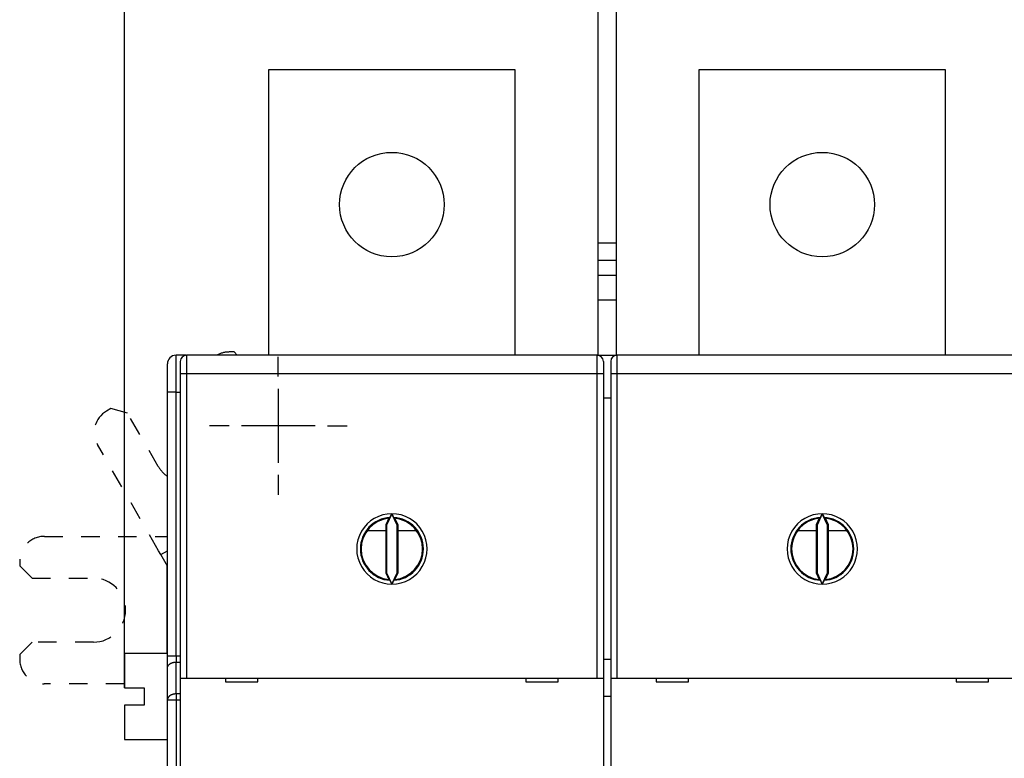
# Model space of a CAD drawing. Extents: x 61 to 594, y 0 to 404.
# Drawn here: x 334 to 414, y 197 to 257 of the extents above; entities that cross this region are included whole.
import ezdxf

# ---------------------------------------------------------------- set-up
doc = ezdxf.new("R2010")
doc.units = 0
doc.linetypes.add('HIDDEN', pattern=[4.5, 1.5, -1.5, 1.5])
doc.linetypes.add('HIDDENNEW0', pattern=[4.5, 1.5, -1.5, 1.5])
for name, color, linetype in [('5', 7, 'CONTINUOUS'), ('MUOTOVIIVAT', 40, 'HIDDENNEW0'), ('PIILOVDEFINE', 5, 'HIDDENNEW0'), ('TANGVIIVATNONDEF', 3, 'HIDDENNEW0')]:
    doc.layers.add(name, color=color, linetype=linetype)
doc.styles.get("Standard").update_dxf_attribs({"font": 'monotxt.shx'})
doc.dimstyles.new('DSTYLE1', dxfattribs={"dimtxt": 3, "dimasz": 3, "dimexe": 3, "dimexo": 0, "dimgap": 2, "dimtad": 1, "dimrnd": 0.1, "dimzin": 3, "dimcen": 0.09, "dimazin": 3, "dimtp": 1, "dimtm": 1, "dimtfac": 1, "dimtofl": 0, "dimtmove": 0, "dimatfit": 3})

# ---------------------------------------------------------------- blocks, each defined once
blk = doc.blocks.new('_AH1')
at = {"color": 0, "linetype": 'CONTINUOUS'}
for p, q in [((-1, 0.166667), (0, 0)), ((-1, 0.166667), (-1, -0.166667)), ((0, 0), (-1, -0.166667)), ((0, 0), (-1, 0))]:
    blk.add_line(p, q, dxfattribs=at)
blk = doc.blocks.new('*D395')
at = {"layer": '5', "color": 1, "linetype": 'CONTINUOUS'}
for p, q in [((342.17155, 203.00378), (342.17155, 267.26954)), ((527.87155, 173.87988), (527.87155, 267.26954)), ((342.17155, 264.26954), (435.02155, 264.26954)), ((527.87155, 264.26954), (435.02155, 264.26954))]:
    blk.add_line(p, q, dxfattribs=at)
at = {"layer": '5', "color": 1, "xscale": 3, "yscale": 3, "zscale": 3, "rotation": 180}
blk.add_blockref('_AH1', (342.17155, 264.26954), dxfattribs=at)
at = {"layer": '5', "color": 1, "xscale": 3, "yscale": 3, "zscale": 3}
blk.add_blockref('_AH1', (527.87155, 264.26954), dxfattribs=at)
at = {"layer": '5', "color": 1, "linetype": 'CONTINUOUS'}
blk.add_text('185,7', height=3, dxfattribs=at).set_placement((427.52155, 266.27054))

msp = doc.modelspace()

# ---------------------------------------------------------------- linework, layer by layer
at = {"layer": 'MUOTOVIIVAT', "color": 40, "linetype": 'CONTINUOUS'}
for p, q in [((380.67155, 273.29927), (380.67155, 239.1777)), ((382.17155, 273.29927), (382.17155, 239.1777)), ((353.92155, 253.29927), (373.92155, 253.29927)), ((353.92155, 230.04927), (353.92155, 253.29927)), ((373.92155, 253.29927), (373.92155, 230.04927)), ((388.92155, 253.29927), (408.92155, 253.29927)), ((388.92155, 230.04927), (388.92155, 253.29927)), ((408.92155, 253.29927), (408.92155, 230.04927)), ((380.67155, 239.1777), (380.67155, 237.76348)), ((380.67156, 239.1777), (382.17157, 239.1777)), ((382.17155, 239.1777), (382.17155, 237.76348)), ((380.67155, 237.76348), (380.67155, 236.54927)), ((382.17157, 237.76351), (380.67156, 237.76351)), ((382.17155, 237.76348), (382.17155, 236.54927)), ((380.67155, 236.54927), (382.17155, 236.54927)), ((380.67155, 236.54927), (380.67155, 234.54927)), ((382.17155, 236.54927), (382.17155, 234.54927)), ((380.67155, 234.54927), (380.67155, 230.04927)), ((380.67156, 234.54925), (382.17157, 234.54925)), ((382.17155, 234.54927), (382.17155, 230.04927)), ((347.17155, 230.04927), (346.37155, 230.04927)), ((347.17155, 230.04927), (347.17155, 230.04676)), ((380.62155, 230.04927), (347.22155, 230.04927)), ((380.67155, 230.04927), (380.67156, 230.02855)), ((380.67156, 230.04928), (382.17157, 230.04928)), ((382.17155, 230.04927), (382.17155, 230.04676)), ((415.62155, 230.04927), (382.22155, 230.04927)), ((345.67155, 227.04927), (345.67155, 229.34927)), ((346.72155, 229.54927), (346.72155, 228.54927)), ((381.12155, 229.54927), (381.12155, 228.54927)), ((381.72155, 229.54927), (381.72155, 228.54927)), ((346.72155, 228.54927), (346.72155, 203.79927)), ((381.12155, 228.54927), (381.12155, 203.79927)), ((381.72155, 228.54927), (381.72155, 203.79927)), ((345.67155, 205.58922), (345.67155, 227.04927)), ((381.12155, 226.58517), (381.72155, 226.58517)), ((363.92155, 217.15762), (363.4914, 216.23515)), ((364.35169, 216.23515), (363.92155, 217.15762)), ((398.92154, 217.15762), (398.49139, 216.23515)), ((399.35173, 216.23515), (398.92154, 217.15762)), ((363.67153, 216.78673), (363.42156, 216.25063)), ((363.42156, 216.25063), (363.4914, 216.23515)), ((363.42156, 216.25063), (363.42156, 212.34794)), ((363.4914, 216.23515), (363.4914, 212.36342)), ((364.42153, 216.25063), (364.17157, 216.78673)), ((364.42153, 216.25063), (364.35169, 216.23515)), ((364.35169, 212.36342), (364.35169, 216.23515)), ((364.42153, 212.34794), (364.42153, 216.25063)), ((398.67157, 216.78673), (398.42155, 216.25063)), ((398.42155, 216.25063), (398.49139, 216.23515)), ((398.42155, 216.25063), (398.42155, 212.34794)), ((398.49139, 216.23515), (398.49139, 212.36342)), ((399.42158, 216.25063), (399.17156, 216.78673)), ((399.42158, 216.25063), (399.35173, 216.23515)), ((399.35173, 212.36342), (399.35173, 216.23515)), ((399.42158, 212.34794), (399.42158, 216.25063)), ((361.92155, 215.79927), (363.42155, 215.79927)), ((364.42155, 215.79927), (365.92155, 215.79927)), ((396.92155, 215.79927), (398.42155, 215.79927)), ((399.42155, 215.79927), (400.92155, 215.79927)), ((345.63724, 215.31236), (345.67155, 215.31233)), ((345.13647, 213.83555), (344.95999, 214.1419)), ((345.13647, 213.83552), (345.67155, 214.1438)), ((345.63501, 212.97015), (345.62818, 205.80378)), ((363.42156, 212.34794), (363.4914, 212.36342)), ((363.42156, 212.34794), (363.67153, 211.81178)), ((363.4914, 212.36342), (363.92099, 211.43972)), ((363.92099, 211.43972), (364.35169, 212.36342)), ((364.17157, 211.81178), (364.42153, 212.34794)), ((364.42153, 212.34794), (364.35169, 212.36342)), ((398.42155, 212.34794), (398.49139, 212.36342)), ((398.42155, 212.34794), (398.67157, 211.81178)), ((398.49139, 212.36342), (398.92098, 211.43972)), ((398.92098, 211.43972), (399.35173, 212.36342)), ((399.17156, 211.81178), (399.42158, 212.34794)), ((399.42158, 212.34794), (399.35173, 212.36342)), ((342.17155, 205.80378), (342.17155, 203.00378)), ((345.67157, 205.80376), (342.17157, 205.80376)), ((333.66174, 205.72377), (333.66136, 205.32377)), ((345.67155, 204.59927), (345.67155, 205.58922)), ((381.72155, 205.29927), (381.12155, 205.29927)), ((345.67155, 202.00932), (345.67155, 204.59927)), ((346.72155, 203.79927), (346.72155, 195.69927)), ((346.72155, 203.79927), (347.22155, 203.79927)), ((347.22155, 203.79927), (380.62155, 203.79927)), ((350.40581, 203.79927), (350.40581, 203.49927)), ((350.40581, 203.49927), (353.03726, 203.49927)), ((353.03726, 203.49927), (353.03726, 203.79927)), ((374.80583, 203.79927), (374.80583, 203.49927)), ((374.80583, 203.49927), (377.43728, 203.49927)), ((377.43728, 203.49927), (377.43728, 203.79927)), ((380.62155, 203.79927), (381.12155, 203.79927)), ((381.12155, 203.79927), (381.12155, 195.69927)), ((381.72155, 203.79927), (381.72155, 195.69927)), ((381.72155, 203.79927), (382.22155, 203.79927)), ((382.22155, 203.79927), (415.62155, 203.79927)), ((385.4058, 203.79927), (385.4058, 203.49927)), ((385.4058, 203.49927), (388.03726, 203.49927)), ((388.03726, 203.49927), (388.03726, 203.79927)), ((409.80582, 203.79927), (409.80582, 203.49927)), ((409.80582, 203.49927), (412.43727, 203.49927)), ((412.43727, 203.49927), (412.43727, 203.79927)), ((342.17155, 203.00378), (343.77155, 203.00378)), ((343.77155, 203.00378), (343.77155, 201.60378)), ((345.67155, 132.58922), (345.67155, 202.00932)), ((381.72155, 202.29927), (381.12155, 202.29927)), ((343.77155, 201.60378), (342.17155, 201.60378)), ((342.17155, 201.60378), (342.17155, 198.80378)), ((342.17157, 198.8038), (345.67155, 198.80378))]:
    msp.add_line(p, q, dxfattribs=at)
at = {"layer": 'MUOTOVIIVAT', "color": 40, "linetype": 'HIDDEN'}
for p, q in [((351.09157, 230.31356), (350.69157, 230.31395)), ((351.35536, 230.04927), (351.09157, 230.31356)), ((341.06629, 225.70879), (340.71969, 225.50912)), ((342.43196, 225.34146), (341.06629, 225.70879)), ((344.92784, 221.00896), (342.43196, 225.34146)), ((344.95999, 214.1419), (339.98503, 222.77777)), ((335.67088, 215.32186), (345.63724, 215.31236)), ((345.67155, 212.90672), (345.13647, 213.83555)), ((333.66898, 213.32376), (333.6686, 212.92376)), ((333.6686, 212.92376), (334.66764, 211.92281)), ((334.66764, 211.92281), (339.66764, 211.91805)), ((334.66269, 206.72281), (333.66174, 205.72377)), ((339.66269, 206.71805), (334.66269, 206.72281)), ((342.17157, 203.31564), (335.65945, 203.32186))]:
    msp.add_line(p, q, dxfattribs=at)
at = {"layer": 'MUOTOVIIVAT', "color": 40, "linetype": 'CONTINUOUS'}
for points in [[(363.76905, 216.85446), (363.76971, 216.85504, 0.04522059), (363.77052, 216.85597, 0.0230624), (363.7715, 216.85725, 0.01325146), (363.77264, 216.85888, 0.00853552), (363.77392, 216.86084, 0.00592092), (363.77535, 216.86312, 0.00440228), (363.77692, 216.86572, 0.00337597), (363.77863, 216.86862, 0.0026855), (363.78047, 216.87182, 0.00218049), (363.78244, 216.8753, 0.0018157), (363.78454, 216.87907, 0.00153254), (363.78675, 216.8831, 0.00131647), (363.78908, 216.88739, 0.00114245), (363.79151, 216.89193, 0.0010046), (363.79405, 216.89671, 0.00089056), (363.7967, 216.90172, 0.00079758), (363.79944, 216.90695, 0.00071918), (363.80227, 216.91239, 0.00065386), (363.80519, 216.91804, 0.00059798), (363.80819, 216.92388, 0.00055061), (363.81128, 216.92991, 0.00050978), (363.81443, 216.93612, 0.00047483), (363.81766, 216.94249, 0.00044415), (363.82095, 216.94901, 0.00041735), (363.82431, 216.95569, 0.00039508), (363.82771, 216.9625, 0.00037669), (363.83118, 216.96945, 0.00036129), (363.8347, 216.97653, 0.00034893), (363.83826, 216.98373, 0.00033704), (363.84188, 216.99106, 0.00032654), (363.84554, 216.99851, 0.00031653), (363.84925, 217.00607, 0.0003078), (363.853, 217.01374, 0.00029983), (363.85679, 217.02152, 0.00029333), (363.86062, 217.02941, 0.00028585), (363.86449, 217.03739, 0.00027842), (363.86839, 217.04547, 0.00027541), (363.87233, 217.05365, 0.00027643), (363.87631, 217.06193, 0.00026392), (363.8803, 217.07027, 0.00024282), (363.8843, 217.07863, 0.00026533), (363.88838, 217.08721, 0.00031371), (363.8926, 217.09607, 0.00023385), (363.89657, 217.10444, 0.00007642), (363.90017, 217.11204, 0.00032976), (363.90483, 217.12194, 0.00056219), (363.91205, 217.13735, 0.00027002), (363.92155, 217.15762, 0.00014126)], [(363.92155, 217.15762), (363.92371, 217.15299, 0.00012442), (363.92587, 217.14836, 0.0001253), (363.92803, 217.14375, 0.00012568), (363.93018, 217.13915, 0.00012548), (363.93233, 217.13456, 0.00012558), (363.93448, 217.12999, 0.00012576), (363.93662, 217.12544, 0.00012604), (363.93876, 217.12089, 0.00012623), (363.9409, 217.11637, 0.00012658), (363.94302, 217.11186, 0.00012688), (363.94515, 217.10737, 0.00012733), (363.94727, 217.10289, 0.00012773), (363.94938, 217.09844, 0.00012827), (363.95149, 217.094, 0.00012877), (363.95359, 217.08958, 0.00012941), (363.95568, 217.08517, 0.00013001), (363.95777, 217.08079, 0.00013076), (363.95985, 217.07643, 0.00013148), (363.96193, 217.07209, 0.00013234), (363.96399, 217.06777, 0.00013317), (363.96605, 217.06348, 0.00013415), (363.9681, 217.0592, 0.00013511), (363.97015, 217.05495, 0.00013622), (363.97218, 217.05072, 0.00013728), (363.97421, 217.04652, 0.00013855), (363.97622, 217.04234, 0.00013985), (363.97823, 217.03819, 0.00014114), (363.98023, 217.03406, 0.00014221), (363.98222, 217.02996, 0.00014415), (363.9842, 217.02588, 0.00014686), (363.98617, 217.02183, 0.00014704), (363.98812, 217.01781, 0.00014418), (363.99007, 217.01382, 0.00015208), (363.99201, 217.00985, 0.00017173), (363.99394, 217.00591, 0.00015048), (363.99585, 217.00201, 0.00008317), (363.99773, 216.99816, 0.00017698), (363.99964, 216.99428, 0.00044388), (364.00157, 216.99037, 0.00009998), (364.00338, 216.98669, -0.00101114), (364.00501, 216.98335, 0.00050159), (364.00708, 216.97922, 0.00368375), (364.00979, 216.97391, -0.00032928), (364.01072, 216.97188, -0.15347477), (364.00901, 216.97468, 0.00540665), (364.0143, 216.96468, 0.01327593), (364.03666, 216.92338, 0.00063253), (364.0741, 216.85446, 0.0001724)], [(398.76904, 216.85446), (398.7697, 216.85504, 0.04527427), (398.77052, 216.85597, 0.02310821), (398.7715, 216.85725, 0.01328286), (398.77263, 216.85888, 0.00855718), (398.77392, 216.86084, 0.0059365), (398.77535, 216.86312, 0.00441406), (398.77692, 216.86572, 0.00338507), (398.77863, 216.86862, 0.00269269), (398.78047, 216.87182, 0.00218627), (398.78244, 216.8753, 0.00182041), (398.78453, 216.87907, 0.00153643), (398.78675, 216.8831, 0.0013197), (398.78907, 216.88739, 0.00114516), (398.79151, 216.89193, 0.00100687), (398.79405, 216.89671, 0.00089247), (398.7967, 216.90172, 0.00079917), (398.79944, 216.90695, 0.00072052), (398.80227, 216.91239, 0.00065497), (398.80519, 216.91804, 0.0005989), (398.80819, 216.92388, 0.00055134), (398.81128, 216.92991, 0.00051036), (398.81443, 216.93612, 0.00047526), (398.81766, 216.94249, 0.00044445), (398.82095, 216.94901, 0.00041751), (398.82431, 216.95569, 0.00039516), (398.82771, 216.9625, 0.00037676), (398.83118, 216.96945, 0.00036141), (398.8347, 216.97653, 0.00034918), (398.83826, 216.98373, 0.00033737), (398.84188, 216.99106, 0.00032696), (398.84554, 216.99851, 0.00031703), (398.84925, 217.00607, 0.00030839), (398.853, 217.01374, 0.0003005), (398.85679, 217.02152, 0.00029409), (398.86062, 217.02941, 0.00028667), (398.86449, 217.03739, 0.00027932), (398.86839, 217.04547, 0.00027639), (398.87233, 217.05365, 0.00027752), (398.87631, 217.06193, 0.00026503), (398.8803, 217.07027, 0.0002439), (398.88429, 217.07863, 0.00026663), (398.88838, 217.08721, 0.00031543), (398.89259, 217.09607, 0.00023514), (398.89656, 217.10444, 0.0000767), (398.90016, 217.11204, 0.00033184), (398.90482, 217.12194, 0.00056609), (398.91205, 217.13735, 0.00027192), (398.92154, 217.15762, 0.00014224)], [(398.92154, 217.15762), (398.9237, 217.15299, 0.00012346), (398.92586, 217.14836, 0.00012432), (398.92802, 217.14375, 0.0001247), (398.93017, 217.13915, 0.00012454), (398.93233, 217.13456, 0.00012466), (398.93447, 217.12999, 0.00012486), (398.93662, 217.12544, 0.00012515), (398.93876, 217.12089, 0.00012537), (398.94089, 217.11637, 0.00012574), (398.94302, 217.11186, 0.00012606), (398.94514, 217.10737, 0.00012652), (398.94726, 217.10289, 0.00012694), (398.94938, 217.09844, 0.0001275), (398.95148, 217.094, 0.00012802), (398.95359, 217.08958, 0.00012868), (398.95568, 217.08517, 0.00012931), (398.95777, 217.08079, 0.00013007), (398.95985, 217.07643, 0.00013081), (398.96192, 217.07209, 0.00013169), (398.96399, 217.06777, 0.00013254), (398.96605, 217.06348, 0.00013354), (398.9681, 217.0592, 0.00013452), (398.97014, 217.05495, 0.00013564), (398.97218, 217.05072, 0.00013672), (398.9742, 217.04652, 0.00013801), (398.97622, 217.04234, 0.00013933), (398.97823, 217.03819, 0.00014064), (398.98023, 217.03406, 0.00014173), (398.98222, 217.02996, 0.00014369), (398.9842, 217.02588, 0.00014642), (398.98616, 217.02183, 0.00014662), (398.98812, 217.01781, 0.00014379), (398.99007, 217.01382, 0.0001517), (398.99201, 217.00985, 0.00017134), (398.99394, 217.00591, 0.00015016), (398.99585, 217.00201, 0.00008299), (398.99773, 216.99816, 0.00017666), (398.99964, 216.99428, 0.00044309), (399.00157, 216.99037, 0.00009985), (399.00338, 216.98669, -0.00100918), (399.00501, 216.98335, 0.00050078), (399.00708, 216.97922, 0.00367703), (399.00979, 216.97391, -0.00032855), (399.01072, 216.97188, -0.15315159), (399.00901, 216.97468, 0.00539696), (399.0143, 216.96468, 0.01325057), (399.03666, 216.92338, 0.00063135), (399.07409, 216.85446, 0.00017208)], [(363.76905, 216.85446), (363.76576, 216.85222, 0.00016566), (363.76247, 216.84998, 0.00016578), (363.75918, 216.84774, 0.00016591), (363.7559, 216.8455, 0.00016604), (363.75262, 216.84325, 0.00016617), (363.74934, 216.84101, 0.0001663), (363.74607, 216.83876, 0.00016643), (363.7428, 216.83651, 0.00016655), (363.73953, 216.83426, 0.00016669), (363.73626, 216.83201, 0.00016684), (363.733, 216.82976, 0.00016694), (363.72974, 216.82751, 0.00016698), (363.72648, 216.82525, 0.00016723), (363.72323, 216.823, 0.00016766), (363.71997, 216.82074, 0.00016737), (363.71673, 216.81848, 0.00016648), (363.71348, 216.81622, 0.00016805), (363.71023, 216.81396, 0.00017158), (363.70699, 216.81169, 0.00016684), (363.70376, 216.80944, 0.0001559), (363.70055, 216.80719, 0.00017219), (363.69729, 216.8049, 0.00020542), (363.69396, 216.80256, 0.00015608), (363.69083, 216.80037, 0.00005362), (363.68801, 216.79838, 0.00022032), (363.68438, 216.79583, 0.00037967), (363.67881, 216.79189, 0.00018589), (363.67153, 216.78673, 0.00009857)], [(364.17157, 216.78673), (364.16836, 216.789, 0.00016735), (364.16514, 216.79128, 0.00016723), (364.16193, 216.79355, 0.0001671), (364.15871, 216.79583, 0.00016698), (364.15549, 216.7981, 0.00016686), (364.15227, 216.80037, 0.00016674), (364.14904, 216.80264, 0.00016661), (364.14581, 216.8049, 0.00016648), (364.14258, 216.80717, 0.00016637), (364.13935, 216.80944, 0.00016627), (364.13611, 216.8117, 0.00016611), (364.13287, 216.81396, 0.0001659), (364.12963, 216.81622, 0.00016589), (364.12638, 216.81848, 0.00016607), (364.12314, 216.82074, 0.00016553), (364.11989, 216.823, 0.0001644), (364.11664, 216.82525, 0.0001657), (364.11338, 216.82751, 0.00016893), (364.11011, 216.82977, 0.000164), (364.10686, 216.83201, 0.00015303), (364.10362, 216.83425, 0.00016877), (364.10033, 216.83651, 0.00020101), (364.09696, 216.83883, 0.00015245), (364.09379, 216.84101, 0.00005233), (364.09092, 216.84297, 0.00021483), (364.08724, 216.8455, 0.00036911), (364.08155, 216.84938, 0.00018025), (364.0741, 216.85446, 0.00009547)], [(398.76904, 216.85446), (398.76575, 216.85222, 0.00016855), (398.76246, 216.84998, 0.00016869), (398.75918, 216.84774, 0.00016883), (398.75589, 216.8455, 0.00016896), (398.75262, 216.84325, 0.0001691), (398.74934, 216.84101, 0.00016924), (398.74607, 216.83876, 0.00016937), (398.7428, 216.83651, 0.0001695), (398.73953, 216.83426, 0.00016965), (398.73626, 216.83201, 0.00016981), (398.733, 216.82976, 0.00016992), (398.72974, 216.82751, 0.00016996), (398.72649, 216.82525, 0.00017022), (398.72323, 216.823, 0.00017066), (398.71998, 216.82074, 0.00017038), (398.71674, 216.81848, 0.00016947), (398.71349, 216.81622, 0.00017108), (398.71025, 216.81396, 0.00017468), (398.707, 216.81169, 0.00016986), (398.70377, 216.80944, 0.00015873), (398.70057, 216.80719, 0.00017532), (398.69731, 216.8049, 0.00020916), (398.69398, 216.80256, 0.00015892), (398.69086, 216.80037, 0.0000546), (398.68804, 216.79838, 0.00022435), (398.68442, 216.79583, 0.00038664), (398.67885, 216.79189, 0.00018931), (398.67157, 216.78673, 0.00010039)], [(399.17156, 216.78673), (399.16835, 216.789, 0.00016891), (399.16514, 216.79128, 0.00016879), (399.16192, 216.79355, 0.00016866), (399.1587, 216.79583, 0.00016853), (399.15548, 216.7981, 0.0001684), (399.15226, 216.80037, 0.00016828), (399.14904, 216.80264, 0.00016814), (399.14581, 216.8049, 0.00016801), (399.14258, 216.80717, 0.00016789), (399.13934, 216.80944, 0.00016779), (399.13611, 216.8117, 0.00016763), (399.13287, 216.81396, 0.00016742), (399.12963, 216.81622, 0.00016741), (399.12638, 216.81848, 0.00016758), (399.12313, 216.82074, 0.00016703), (399.11988, 216.823, 0.00016589), (399.11663, 216.82525, 0.0001672), (399.11337, 216.82751, 0.00017045), (399.11011, 216.82977, 0.00016548), (399.10685, 216.83201, 0.00015441), (399.10362, 216.83425, 0.00017029), (399.10032, 216.83651, 0.0002028), (399.09695, 216.83883, 0.00015381), (399.09378, 216.84101, 0.0000528), (399.09091, 216.84297, 0.00021674), (399.08723, 216.8455, 0.00037238), (399.08154, 216.84938, 0.00018184), (399.07409, 216.85446, 0.00009631)], [(363.67153, 211.81178), (363.67474, 211.80951, 0.00016944), (363.67795, 211.80724, 0.00016932), (363.68117, 211.80496, 0.00016918), (363.68438, 211.80269, 0.00016906), (363.68761, 211.80042, 0.00016893), (363.69083, 211.79815, 0.0001688), (363.69406, 211.79589, 0.00016867), (363.69729, 211.79362, 0.00016853), (363.70052, 211.79136, 0.00016841), (363.70376, 211.78909, 0.00016831), (363.70699, 211.78683, 0.00016814), (363.71023, 211.78457, 0.00016793), (363.71348, 211.78231, 0.00016792), (363.71673, 211.78005, 0.00016809), (363.71998, 211.7778, 0.00016754), (363.72323, 211.77554, 0.00016639), (363.72648, 211.77329, 0.0001677), (363.72974, 211.77104, 0.00017097), (363.73301, 211.76878, 0.00016598), (363.73626, 211.76653, 0.00015487), (363.7395, 211.7643, 0.0001708), (363.7428, 211.76204, 0.00020341), (363.74617, 211.75972, 0.00015427), (363.74934, 211.75755, 0.00005296), (363.75221, 211.75558, 0.00021739), (363.7559, 211.75306, 0.00037349), (363.76159, 211.74918, 0.00018238), (363.76905, 211.74411, 0.00009659)], [(363.92099, 211.43972), (363.91886, 211.44443, 0.00023545), (363.91673, 211.44913, 0.00023837), (363.91461, 211.45381, 0.00023823), (363.91248, 211.45847, 0.00023458), (363.91036, 211.46311, 0.00023236), (363.90824, 211.46774, 0.0002305), (363.90613, 211.47236, 0.00022893), (363.90401, 211.47695, 0.00022675), (363.9019, 211.48153, 0.00022515), (363.8998, 211.48608, 0.00022317), (363.89769, 211.49062, 0.00022171), (363.8956, 211.49514, 0.00021981), (363.8935, 211.49964, 0.00021843), (363.89141, 211.50411, 0.00021664), (363.88933, 211.50857, 0.00021537), (363.88725, 211.51301, 0.00021367), (363.88518, 211.51742, 0.0002125), (363.88311, 211.52181, 0.0002109), (363.88105, 211.52618, 0.00020983), (363.879, 211.53052, 0.00020832), (363.87695, 211.53484, 0.00020735), (363.87491, 211.53914, 0.00020595), (363.87288, 211.54341, 0.00020508), (363.87085, 211.54766, 0.00020375), (363.86884, 211.55188, 0.00020302), (363.86683, 211.55608, 0.00020189), (363.86483, 211.56025, 0.00020113), (363.86283, 211.56439, 0.00019971), (363.86085, 211.56851, 0.00019957), (363.85888, 211.57259, 0.00019979), (363.85691, 211.57665, 0.00019775), (363.85496, 211.58068, 0.00019219), (363.85302, 211.58468, 0.00019804), (363.85108, 211.58866, 0.00021533), (363.84916, 211.59261, 0.00019129), (363.84725, 211.59651, 0.00012043), (363.84536, 211.60037, 0.00021318), (363.84346, 211.60424, 0.00047867), (363.84153, 211.60816, 0.00012935), (363.83972, 211.61184, -0.00098503), (363.83809, 211.61518, 0.00052922), (363.83603, 211.61932, 0.00369333), (363.83332, 211.62463, -0.00031382), (363.83239, 211.62665, -0.15231947), (363.83409, 211.62385, 0.00534291), (363.8288, 211.63385, 0.0131519), (363.80646, 211.67517, 0.0006265), (363.76905, 211.74411, 0.0001709)], [(364.0741, 211.74411), (364.07343, 211.74352, 0.045018), (364.07261, 211.74259, 0.02306563), (364.07163, 211.7413, 0.01328787), (364.07049, 211.73968, 0.00857106), (364.0692, 211.73771, 0.00595107), (364.06777, 211.73543, 0.00442727), (364.0662, 211.73283, 0.00339653), (364.06449, 211.72993, 0.00270245), (364.06264, 211.72672, 0.00219457), (364.06067, 211.72324, 0.00182748), (364.05858, 211.71947, 0.00154246), (364.05636, 211.71544, 0.00132484), (364.05404, 211.71115, 0.00114956), (364.0516, 211.70661, 0.00101062), (364.04905, 211.70183, 0.00089568), (364.04641, 211.69682, 0.00080189), (364.04367, 211.69159, 0.00072283), (364.04084, 211.68614, 0.0006569), (364.03792, 211.68049, 0.0006005), (364.03491, 211.67465, 0.00055262), (364.03183, 211.66862, 0.00051139), (364.02867, 211.66242, 0.00047605), (364.02545, 211.65605, 0.000445), (364.02215, 211.64953, 0.00041779), (364.0188, 211.64285, 0.00039532), (364.01539, 211.63604, 0.00037688), (364.01193, 211.62909, 0.00036157), (364.00841, 211.62201, 0.00034946), (364.00484, 211.6148, 0.00033766), (364.00122, 211.60747, 0.00032719), (363.99756, 211.60002, 0.00031715), (363.99385, 211.59245, 0.00030837), (363.99009, 211.58476, 0.00030028), (363.98629, 211.57696, 0.00029364), (363.98245, 211.56905, 0.00028596), (363.97857, 211.56104, 0.00027832), (363.97465, 211.55294, 0.00027506), (363.97069, 211.54472, 0.00027579), (363.9667, 211.5364, 0.00026297), (363.96268, 211.52802, 0.00024164), (363.95866, 211.5196, 0.00026366), (363.95454, 211.51096, 0.00031116), (363.9503, 211.50202, 0.00023148), (363.94629, 211.49358, 0.00007563), (363.94266, 211.4859, 0.00032567), (363.93794, 211.47589, 0.00055276), (363.93062, 211.46028, 0.0002645), (363.92099, 211.43972, 0.00013817)], [(364.0741, 211.74411), (364.07739, 211.74634, 0.00016381), (364.08067, 211.74858, 0.00016393), (364.08395, 211.75082, 0.00016406), (364.08724, 211.75306, 0.00016418), (364.09051, 211.7553, 0.00016431), (364.09379, 211.75755, 0.00016443), (364.09706, 211.75979, 0.00016455), (364.10033, 211.76204, 0.00016467), (364.1036, 211.76429, 0.0001648), (364.10686, 211.76653, 0.00016495), (364.11012, 211.76878, 0.00016504), (364.11338, 211.77104, 0.00016508), (364.11663, 211.77329, 0.00016532), (364.11989, 211.77554, 0.00016574), (364.12314, 211.7778, 0.00016545), (364.12638, 211.78005, 0.00016456), (364.12963, 211.78231, 0.00016612), (364.13287, 211.78457, 0.00016961), (364.13612, 211.78684, 0.00016492), (364.13935, 211.78909, 0.0001541), (364.14256, 211.79134, 0.0001702), (364.14581, 211.79362, 0.00020303), (364.14914, 211.79596, 0.00015426), (364.15227, 211.79815, 0.000053), (364.15509, 211.80014, 0.00021775), (364.15871, 211.80269, 0.00037522), (364.16428, 211.80663, 0.0001837), (364.17157, 211.81178, 0.00009741)], [(398.67157, 211.81178), (398.67478, 211.80951, 0.00017257), (398.67799, 211.80724, 0.00017244), (398.6812, 211.80496, 0.0001723), (398.68442, 211.80269, 0.00017216), (398.68764, 211.80042, 0.00017202), (398.69086, 211.79815, 0.00017189), (398.69408, 211.79589, 0.00017175), (398.69731, 211.79362, 0.0001716), (398.70054, 211.79136, 0.00017147), (398.70377, 211.78909, 0.00017136), (398.70701, 211.78683, 0.00017119), (398.71025, 211.78457, 0.00017097), (398.71349, 211.78231, 0.00017095), (398.71674, 211.78005, 0.00017112), (398.71998, 211.7778, 0.00017055), (398.72323, 211.77554, 0.00016938), (398.72649, 211.77329, 0.00017071), (398.72974, 211.77104, 0.00017403), (398.73301, 211.76878, 0.00016894), (398.73626, 211.76653, 0.00015763), (398.7395, 211.7643, 0.00017384), (398.7428, 211.76204, 0.00020702), (398.74617, 211.75972, 0.000157), (398.74934, 211.75755, 0.00005389), (398.75221, 211.75558, 0.00022123), (398.75589, 211.75306, 0.00038006), (398.76158, 211.74918, 0.00018558), (398.76904, 211.74411, 0.00009828)], [(398.92098, 211.43972), (398.91885, 211.44443, 0.00023641), (398.91673, 211.44913, 0.00023934), (398.9146, 211.45381, 0.00023919), (398.91248, 211.45847, 0.00023551), (398.91036, 211.46311, 0.00023327), (398.90824, 211.46774, 0.00023139), (398.90612, 211.47236, 0.00022981), (398.90401, 211.47695, 0.0002276), (398.9019, 211.48153, 0.00022599), (398.89979, 211.48608, 0.00022399), (398.89769, 211.49062, 0.00022251), (398.89559, 211.49514, 0.00022059), (398.8935, 211.49964, 0.0002192), (398.89141, 211.50411, 0.00021738), (398.88933, 211.50857, 0.00021609), (398.88725, 211.51301, 0.00021437), (398.88518, 211.51742, 0.00021319), (398.88311, 211.52181, 0.00021156), (398.88105, 211.52618, 0.00021048), (398.879, 211.53052, 0.00020895), (398.87695, 211.53484, 0.00020797), (398.87491, 211.53914, 0.00020655), (398.87288, 211.54341, 0.00020565), (398.87085, 211.54766, 0.00020431), (398.86883, 211.55188, 0.00020355), (398.86683, 211.55608, 0.00020241), (398.86483, 211.56025, 0.00020162), (398.86283, 211.56439, 0.00020019), (398.86085, 211.56851, 0.00020003), (398.85888, 211.57259, 0.00020023), (398.85691, 211.57665, 0.00019817), (398.85496, 211.58068, 0.00019258), (398.85302, 211.58468, 0.00019842), (398.85108, 211.58866, 0.00021572), (398.84916, 211.59261, 0.00019161), (398.84725, 211.59651, 0.0001206), (398.84536, 211.60037, 0.00021351), (398.84346, 211.60424, 0.00047946), (398.84153, 211.60816, 0.00012948), (398.83972, 211.61184, -0.00098699), (398.83809, 211.61518, 0.00053002), (398.83603, 211.61932, 0.00370006), (398.83332, 211.62463, -0.00031456), (398.83239, 211.62665, -0.15264257), (398.83409, 211.62385, 0.00535261), (398.8288, 211.63385, 0.01317725), (398.80645, 211.67517, 0.00062769), (398.76904, 211.74411, 0.00017122)], [(399.07409, 211.74411), (399.07343, 211.74352, 0.04496487), (399.07261, 211.74259, 0.0230202), (399.07162, 211.7413, 0.01325666), (399.07049, 211.73968, 0.0085495), (399.0692, 211.73771, 0.00593554), (399.06777, 211.73543, 0.00441552), (399.06619, 211.73283, 0.00338745), (399.06448, 211.72993, 0.00269527), (399.06264, 211.72672, 0.0021888), (399.06067, 211.72324, 0.00182277), (399.05857, 211.71947, 0.00153857), (399.05636, 211.71544, 0.00132161), (399.05403, 211.71115, 0.00114685), (399.0516, 211.70661, 0.00100835), (399.04905, 211.70183, 0.00089377), (399.04641, 211.69682, 0.0008003), (399.04367, 211.69159, 0.00072149), (399.04084, 211.68614, 0.00065579), (399.03792, 211.68049, 0.00059959), (399.03491, 211.67465, 0.0005519), (399.03183, 211.66862, 0.00051082), (399.02867, 211.66242, 0.00047561), (399.02545, 211.65605, 0.0004447), (399.02215, 211.64953, 0.00041763), (399.0188, 211.64285, 0.00039523), (399.01539, 211.63604, 0.00037681), (399.01193, 211.62909, 0.00036146), (399.00841, 211.62201, 0.00034922), (399.00484, 211.6148, 0.00033732), (399.00122, 211.60747, 0.00032677), (398.99756, 211.60002, 0.00031664), (398.99385, 211.59245, 0.00030777), (398.99009, 211.58476, 0.00029961), (398.98629, 211.57696, 0.00029289), (398.98245, 211.56905, 0.00028514), (398.97857, 211.56104, 0.00027743), (398.97465, 211.55294, 0.00027409), (398.97069, 211.54472, 0.00027471), (398.96669, 211.5364, 0.00026187), (398.96268, 211.52802, 0.00024057), (398.95866, 211.5196, 0.00026238), (398.95454, 211.51096, 0.00030947), (398.95029, 211.50202, 0.00023022), (398.94629, 211.49358, 0.00007535), (398.94265, 211.4859, 0.00032362), (398.93793, 211.47589, 0.00054895), (398.93061, 211.46028, 0.00026265), (398.92098, 211.43972, 0.00013722)], [(399.07409, 211.74411), (399.07738, 211.74634, 0.00016525), (399.08066, 211.74858, 0.00016538), (399.08395, 211.75082, 0.00016551), (399.08723, 211.75306, 0.00016563), (399.09051, 211.7553, 0.00016576), (399.09378, 211.75755, 0.00016589), (399.09705, 211.75979, 0.00016602), (399.10032, 211.76204, 0.00016614), (399.10359, 211.76429, 0.00016628), (399.10685, 211.76653, 0.00016643), (399.11012, 211.76878, 0.00016652), (399.11337, 211.77104, 0.00016656), (399.11663, 211.77329, 0.00016681), (399.11988, 211.77554, 0.00016724), (399.12313, 211.7778, 0.00016695), (399.12638, 211.78005, 0.00016605), (399.12962, 211.78231, 0.00016762), (399.13287, 211.78457, 0.00017115), (399.13611, 211.78684, 0.00016642), (399.13934, 211.78909, 0.00015551), (399.14255, 211.79134, 0.00017175), (399.14581, 211.79362, 0.0002049), (399.14914, 211.79596, 0.00015568), (399.15226, 211.79815, 0.00005349), (399.15508, 211.80014, 0.00021976), (399.1587, 211.80269, 0.00037869), (399.16427, 211.80663, 0.00018541), (399.17156, 211.81178, 0.00009832)]]:
    msp.add_lwpolyline(points, format="xyb", dxfattribs=at)
for centre in [(363.92155, 242.29927), (398.92155, 242.29927)]:
    msp.add_circle(centre, 4.25, dxfattribs=at)
for centre, radius, start, end in [((346.37155, 229.34927), 0.7, 90, 180), ((347.22155, 229.54927), 0.5, 90, 180), ((380.62155, 229.54927), 0.5, 0, 90), ((382.22155, 229.54927), 0.5, 90, 180), ((363.92155, 214.29927), 2.85955, 89.988676, 270.01132), ((363.92155, 214.29927), 2.85955, 269.98868, 450.01132), ((398.92155, 214.29927), 2.85955, 89.988676, 270.01132), ((398.92155, 214.29927), 2.85955, 269.98868, 450.01132), ((363.92155, 214.29927), 2.5, 95.73917, 264.26083), ((363.92155, 214.29927), 2.5, 275.73917, 444.26083), ((398.92155, 214.29927), 2.5, 95.73917, 264.26083), ((398.92155, 214.29927), 2.5, 275.73917, 444.26083)]:
    msp.add_arc(centre, radius, start, end, dxfattribs=at)
at = {"layer": 'MUOTOVIIVAT', "color": 40, "linetype": 'HIDDEN'}
for centre, radius, start, end in [((350.68966, 228.31395), 2, 89.945396, 119.81201), ((341.71804, 223.77612), 2, 119.9454, 209.9454), ((347.18074, 222.30681), 2.6, 209.9454, 234.51731), ((335.66898, 213.32186), 2, 89.945396, 179.9454), ((339.66516, 209.31805), 2.6, 269.9454, 449.9454), ((335.66135, 205.32186), 2, 179.9454, 269.9454)]:
    msp.add_arc(centre, radius, start, end, dxfattribs=at)
at = {"layer": 'PIILOVDEFINE', "color": 5, "linetype": 'CONTINUOUS'}
for p, q in [((354.68585, 228.31014), (354.68585, 229.91014)), ((354.68585, 227.31014), (354.68585, 221.31014)), ((350.68585, 224.31014), (349.08585, 224.31014)), ((357.68585, 224.31014), (351.68585, 224.31014)), ((358.68585, 224.31014), (360.28585, 224.31014)), ((354.68585, 220.31014), (354.68585, 218.71014))]:
    msp.add_line(p, q, dxfattribs=at)
at = {"layer": 'TANGVIIVATNONDEF', "color": 3, "linetype": 'CONTINUOUS'}
for p, q in [((346.37154, 227.04926), (346.37154, 230.04928)), ((347.22156, 230.04928), (347.22156, 228.54927)), ((380.62153, 228.54927), (380.62153, 230.04928)), ((382.22156, 230.04928), (382.22156, 228.54927)), ((347.22156, 228.54927), (346.72158, 228.54927)), ((347.22156, 228.54927), (347.22156, 203.79927)), ((380.62153, 228.54927), (347.22156, 228.54927)), ((380.62153, 203.79927), (380.62153, 228.54927)), ((381.12157, 228.54927), (380.62153, 228.54927)), ((382.22156, 228.54927), (381.72157, 228.54927)), ((382.22156, 228.54927), (382.22156, 203.79927)), ((415.62157, 228.54927), (382.22156, 228.54927)), ((346.37154, 227.04926), (345.67157, 227.04926)), ((346.37154, 227.04926), (346.72155, 227.04927)), ((346.37154, 205.58924), (346.37154, 227.04926)), ((346.37154, 205.58924), (345.67157, 205.58924)), ((346.37154, 205.58924), (346.37154, 205.09425)), ((346.72155, 205.58922), (346.37154, 205.58924)), ((346.37154, 202.50429), (346.37154, 205.09425)), ((346.37154, 205.09425), (346.72155, 205.09424)), ((346.37154, 202.0093), (345.67157, 202.0093)), ((346.37154, 202.50429), (346.37154, 202.0093)), ((346.72155, 202.50429), (346.37154, 202.50429)), ((346.72155, 202.00932), (346.37154, 202.0093)), ((346.37154, 202.0093), (346.37154, 132.58924))]:
    msp.add_line(p, q, dxfattribs=at)
for points in [[(345.67157, 204.59926), (345.67235, 204.62284, -0.01809602), (345.6748, 204.64674, -0.01710139), (345.67899, 204.67098, -0.01668843), (345.68492, 204.69546, -0.01716103), (345.69275, 204.72006, -0.01716027), (345.70246, 204.74469, -0.01698393), (345.71416, 204.76924, -0.0166552), (345.72778, 204.79361, -0.01642616), (345.74342, 204.81767, -0.01600948), (345.76098, 204.84133, -0.01562923), (345.78051, 204.86443, -0.0151264), (345.80188, 204.8869, -0.01467526), (345.8251, 204.90858, -0.01416209), (345.85002, 204.92942, -0.01370616), (345.8766, 204.94926, -0.01317555), (345.90465, 204.96805, -0.01265175), (345.93409, 204.98567, -0.01227152), (345.96478, 205.00209, -0.01201609), (345.99661, 205.01721, -0.01133898), (346.02922, 205.03102, -0.01036792), (346.0624, 205.04342, -0.01086557), (346.09669, 205.05449, -0.01216991), (346.13221, 205.06416, -0.0093557), (346.16588, 205.0724, -0.004028), (346.19654, 205.07912, -0.01197007), (346.2355, 205.08481, -0.01955052), (346.29462, 205.08986, -0.00987935), (346.37154, 205.09425, -0.00540926)], [(346.37154, 202.50429), (346.33818, 202.50374, 0.00905626), (346.30439, 202.50201, 0.00861884), (346.27011, 202.49905, 0.00853031), (346.2355, 202.49485, 0.00895357), (346.2007, 202.48931, 0.0092174), (346.16588, 202.48244, 0.00944568), (346.13116, 202.47417, 0.00966964), (346.09669, 202.46454, 0.00999906), (346.06267, 202.45348, 0.01029912), (346.02922, 202.44106, 0.01065428), (345.99655, 202.42725, 0.01100259), (345.96478, 202.41214, 0.0113992), (345.93411, 202.39571, 0.01181488), (345.90465, 202.37809, 0.01226977), (345.8766, 202.3593, 0.01271101), (345.85002, 202.33946, 0.01311466), (345.82511, 202.31864, 0.01370407), (345.80188, 202.29694, 0.01440794), (345.78051, 202.27443, 0.0146148), (345.76098, 202.25137, 0.0142403), (345.74343, 202.22791, 0.01588531), (345.72778, 202.20366, 0.01896908), (345.71411, 202.17854, 0.01550159), (345.70246, 202.15473, 0.00689007), (345.69296, 202.13305, 0.02104617), (345.68492, 202.1055, 0.03673716), (345.67777, 202.0637, 0.01932805), (345.67157, 202.0093, 0.01071241)]]:
    msp.add_lwpolyline(points, format="xyb", dxfattribs=at)
for centre, start, end in [((363.92155, 214.29927), 93.415939, 266.58406), ((363.92155, 214.29927), 273.41594, 446.58406), ((398.92155, 214.29927), 93.415939, 266.58406), ((398.92155, 214.29927), 273.41594, 446.58406)]:
    msp.add_arc(centre, 2.55973, start, end, dxfattribs=at)

# ---------------------------------------------------------------- dimensions: what is measured, and where the dimension line sits
at = {"layer": '5', "color": 1, "linetype": 'CONTINUOUS'}
dim = msp.add_linear_dim(base=(527.87155, 264.26954), p1=(342.17155, 203.00378), p2=(527.87155, 173.87988), dimstyle='DSTYLE1', override={"dimblk": '_AH1', "dimsah": 0}, dxfattribs=at)
dim.commit()
dim.dimension.update_dxf_attribs({"geometry": '*D395', "text_midpoint": (435.02155, 267.77054), "dimtype": 128})

doc.saveas('drawing.dxf')
